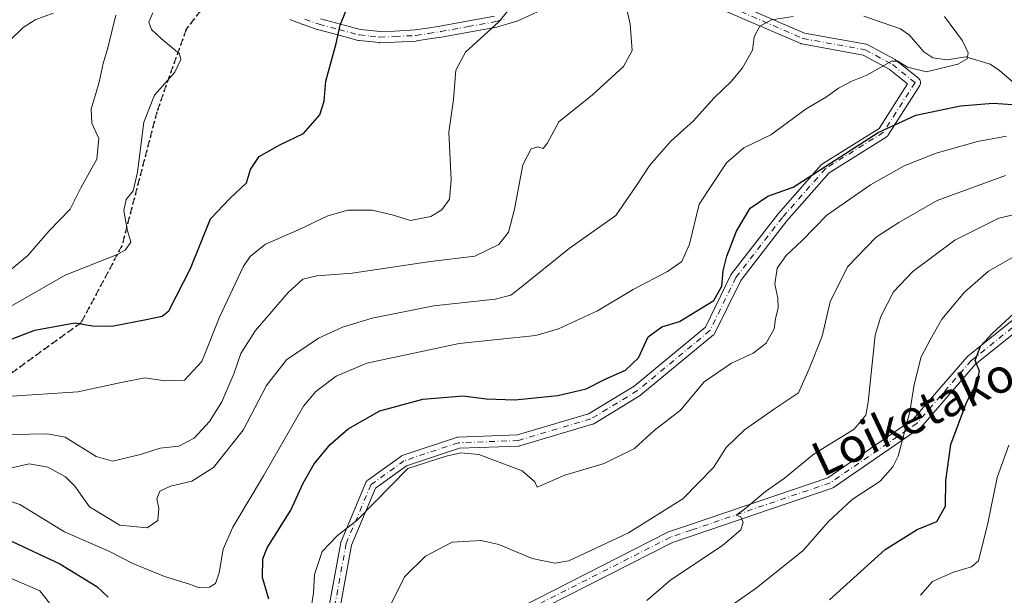
# Model space of a CAD drawing. Units: metres. Extents: x 610301 to 613734, y 4764022 to 4766391.
# Drawn here: x 612742 to 612972, y 4765990 to 4766125 of the extents above; entities that cross this region are included whole.
import ezdxf
from ezdxf.enums import TextEntityAlignment as Align

# ---------------------------------------------------------------- set-up
doc = ezdxf.new("R2010")
doc.units = ezdxf.units.M
doc.header["$MEASUREMENT"] = 0
for name, pattern in [('DGN Style 3', [2.307223, 1.648017, -0.659207]), ('DGN Style 4', [2.638475, 1.318413, -0.659207, 0.001648, -0.659207]), ('DGN Style 5', [1.153612, 0.494405, -0.659207])]:
    doc.linetypes.add(name, pattern=pattern)
for name, color, linetype, lineweight in [('Camino Cxs', 7, 'Continuous', 0), ('Camino eje', 30, 'DGN Style 4', 13), ('Corriente natural lineal', 142, 'Continuous', 13), ('Curva de nivel maestra', 30, 'Continuous', 30), ('Curva de nivel normal', 30, 'Continuous', 0), ('Ruta', 7, 'DGN Style 5', 30), ('Senda', 7, 'DGN Style 3', 0), ('Texto cartográfico', 7, 'Continuous', 0)]:
    doc.layers.add(name, color=color, linetype=linetype, lineweight=lineweight)
doc.styles.add('Style-Arial', font='txt')

# ---------------------------------------------------------------- blocks, each defined once
blk = doc.blocks.new('*U21')
at = {"layer": 'Camino Cxs', "color": 7, "linetype": 'Continuous', "lineweight": 0}
for points in [[(612812.4009, 4766124.9291, 825.0024), (612817.0427, 4766123.7019, 825.1592), (612821.742, 4766122.4573, 826.8535), (612824.0771, 4766122.2079, 828.3976), (612826.2226, 4766121.9823, 830.0215), (612829.6891, 4766122.0941, 831.2147), (612834.4929, 4766122.3547, 831.2668), (612837.3633, 4766122.8093, 831.5108), (612840.1993, 4766123.2521, 834.5705), (612846.5741, 4766124.4045, 839.6962), (612852.9869, 4766125.5615, 836.0337)], [(612895.9573, 4766134.3729, 848.414), (612925.3945, 4766121.6077, 853.5319), (612939.7655, 4766119.0079, 855.3313), (612939.9787, 4766118.9503, 855.3856), (612940.1531, 4766118.8717, 855.4128), (612946.5031, 4766115.4321, 850.8362), (612946.5339, 4766115.4149, 850.7942), (612946.6961, 4766115.3041, 850.5413), (612951.9877, 4766111.0707, 846.9857), (612952.0113, 4766111.0515, 847.004), (612952.1715, 4766110.8913, 847.1507), (612952.3015, 4766110.7057, 847.3124), (612952.3973, 4766110.5003, 847.4832), (612952.4559, 4766110.2813, 847.6556), (612952.4755, 4766110.0557, 847.8214), (612952.4559, 4766109.8299, 847.9727), (612952.3973, 4766109.6111, 848.1013), (612952.3015, 4766109.4057, 848.2006), (612952.2724, 4766109.3577, 848.22), (612944.8641, 4766097.7161, 855.522), (612944.7492, 4766097.5621, 855.6358), (612944.6129, 4766097.4267, 855.7401), (612944.4581, 4766097.3127, 855.8278), (612931.1235, 4766088.9459, 851.2748), (612921.2217, 4766077.7411, 855.5434), (612910.4807, 4766063.8567, 857.0183), (612904.4538, 4766051.5405, 859.6045), (612904.3623, 4766051.3827, 859.5452), (612904.25, 4766051.2395, 859.4792), (612904.1183, 4766051.1133, 859.4066), (612887.1819, 4766037.0877, 858.4712), (612887.0296, 4766036.9789, 858.6666), (612876.1813, 4766030.3643, 864.1694), (612876.0323, 4766030.2863, 864.1774), (612875.8747, 4766030.2281, 864.2012), (612858.9413, 4766025.2009, 871.0656), (612858.7969, 4766025.1669, 871.1079), (612858.6203, 4766025.1481, 871.1473), (612844.7831, 4766024.6259, 870.9431), (612832.4491, 4766020.5145, 859.9497), (612825.2315, 4766015.2881, 861.7375), (612819.6075, 4766001.9955, 871.3772), (612814.6064, 4765974.6197, 859.2021)], [(612858.6605, 4765987.2887, 883.5721), (612893.4751, 4766005.0033, 872.679), (612893.633, 4766005.0709, 872.4706), (612898.5191, 4766006.7343, 865.9142), (612930.7829, 4766017.7177, 872.394), (612950.7381, 4766031.4125, 884.3546), (612963.3285, 4766045.9701, 887.7926), (612963.4762, 4766046.1155, 887.8078), (612963.4997, 4766046.1349, 887.8098), (612977.3905, 4766057.2475, 882.5137)], [(612812.0563, 4765975.1297, 859.6274), (612817.0757, 4766002.6037, 870.1661), (612817.1329, 4766002.8147, 870.215), (612817.1573, 4766002.8765, 870.2269), (612822.9781, 4766016.6349, 864.9303), (612823.0577, 4766016.7925, 864.6859), (612823.1582, 4766016.9379, 864.412), (612823.2774, 4766017.0683, 864.1143), (612823.4129, 4766017.1813, 863.7987), (612831.0859, 4766022.7375, 858.9621), (612831.2548, 4766022.8411, 859.0037), (612831.4371, 4766022.9179, 859.0182), (612844.1371, 4766027.1513, 869.9941), (612844.3227, 4766027.1983, 869.9502), (612844.4993, 4766027.2171, 869.9194), (612858.3583, 4766027.7401, 870.0391), (612874.9726, 4766032.6723, 866.2001), (612885.5957, 4766039.1499, 861.3463), (612902.2413, 4766052.9347, 859.9635), (612908.2037, 4766065.1187, 861.315), (612908.2455, 4766065.1973, 861.4586), (612908.3431, 4766065.3427, 861.7044), (612919.1911, 4766079.3655, 853.9106), (612919.2235, 4766079.4057, 853.9435), (612919.2453, 4766079.4311, 853.9643), (612929.2995, 4766090.8083, 854.1539), (612929.4379, 4766090.9433, 854.114), (612929.5827, 4766091.0485, 854.0255), (612942.8279, 4766099.3593, 851.483), (612949.4525, 4766109.7693, 846.7875), (612945.1625, 4766113.2013, 848.1316), (612939.0979, 4766116.4865, 852.6946), (612924.7837, 4766119.0759, 848.0559), (612924.5705, 4766119.1335, 848.0193), (612924.4979, 4766119.1625, 848.0261), (612894.9711, 4766131.9665, 848.6149)], [(612863.9199, 4766127.0029, 835.7592), (612858.4055, 4766124.4827, 832.5544), (612858.3099, 4766124.4435, 832.5224), (612858.2375, 4766124.4197, 832.502), (612855.8631, 4766123.7097, 833.0073), (612853.6637, 4766123.0499, 833.9414), (612853.5209, 4766123.0159, 834.0077), (612847.0361, 4766121.8459, 839.0948), (612840.6437, 4766120.6903, 835.3435), (612840.6157, 4766120.6857, 835.3205), (612837.7672, 4766120.2409, 833.0466), (612834.8337, 4766119.7761, 832.4038), (612834.7008, 4766119.7621, 832.3722), (612829.8157, 4766119.4971, 830.3801), (612829.7869, 4766119.4959, 830.3645), (612826.2171, 4766119.3809, 828.4229), (612826.1752, 4766119.3801, 828.4013), (612826.0394, 4766119.3873, 828.3368), (612823.8033, 4766119.6223, 827.2847), (612821.3671, 4766119.8825, 826.3864), (612821.2795, 4766119.8949, 826.3682), (612821.1723, 4766119.9185, 826.3465), (612816.3777, 4766121.1885, 825.1395), (612811.688, 4766122.4283, 824.1779), (612811.5917, 4766122.4577, 824.1625), (612808.2969, 4766123.6077, 823.9302), (612808.2737, 4766123.6161, 823.9278), (612805.2017, 4766124.7737, 823.6929)], [(612978.9435, 4766055.1603, 885.6661), (612965.2169, 4766044.1791, 885.3631), (612952.5949, 4766029.5849, 883.147), (612952.4473, 4766029.4395, 883.1557), (612952.3475, 4766029.3635, 883.249), (612932.1068, 4766015.4729, 870.9863), (612932.0211, 4766015.4189, 870.9371), (612931.8029, 4766015.3187, 870.8338), (612899.3571, 4766004.2731, 867.9884), (612894.5715, 4766002.6441, 873.5447), (612859.8919, 4765984.9981, 884.5064)]]:
    blk.add_polyline3d(points, dxfattribs=at)

msp = doc.modelspace()

# ---------------------------------------------------------------- linework, layer by layer
at = {"layer": 'Camino Cxs', "color": 7, "linetype": 'Continuous', "lineweight": 0}
for points in [[(612895.9573, 4766134.3729, 848.414), (612925.3945, 4766121.6077, 853.5319), (612939.7655, 4766119.0079, 855.3313), (612939.9787, 4766118.9503, 855.3856), (612940.1531, 4766118.8717, 855.4128), (612946.5031, 4766115.4321, 850.8362), (612946.5339, 4766115.4149, 850.7942), (612946.6961, 4766115.3041, 850.5413), (612951.9877, 4766111.0707, 846.9857), (612952.0113, 4766111.0515, 847.004), (612952.1715, 4766110.8913, 847.1507), (612952.3015, 4766110.7057, 847.3124), (612952.3973, 4766110.5003, 847.4832), (612952.4559, 4766110.2813, 847.6556), (612952.4755, 4766110.0557, 847.8214), (612952.4559, 4766109.8299, 847.9727), (612952.3973, 4766109.6111, 848.1013), (612952.3015, 4766109.4057, 848.2006), (612952.2724, 4766109.3577, 848.22), (612944.8641, 4766097.7161, 855.522), (612944.7492, 4766097.5621, 855.6358), (612944.6129, 4766097.4267, 855.7401), (612944.4581, 4766097.3127, 855.8278), (612931.1235, 4766088.9459, 851.2748), (612921.2217, 4766077.7411, 855.5434), (612910.4807, 4766063.8567, 857.0183), (612904.4538, 4766051.5405, 859.6045), (612904.3623, 4766051.3827, 859.5452), (612904.25, 4766051.2395, 859.4792), (612904.1183, 4766051.1133, 859.4066), (612887.1819, 4766037.0877, 858.4712), (612887.0296, 4766036.9789, 858.6666), (612876.1813, 4766030.3643, 864.1694), (612876.0323, 4766030.2863, 864.1774), (612875.8747, 4766030.2281, 864.2012), (612858.9413, 4766025.2009, 871.0656), (612858.7969, 4766025.1669, 871.1079), (612858.6203, 4766025.1481, 871.1473), (612844.7831, 4766024.6259, 870.9431), (612832.4491, 4766020.5145, 859.9497), (612825.2315, 4766015.2881, 861.7375), (612819.6075, 4766001.9955, 871.3772), (612814.6064, 4765974.6197, 859.2021)], [(612812.0563, 4765975.1297, 859.6274), (612817.0757, 4766002.6037, 870.1661), (612817.1329, 4766002.8147, 870.215), (612817.1573, 4766002.8765, 870.2269), (612822.9781, 4766016.6349, 864.9303), (612823.0577, 4766016.7925, 864.6859), (612823.1582, 4766016.9379, 864.412), (612823.2774, 4766017.0683, 864.1143), (612823.4129, 4766017.1813, 863.7987), (612831.0859, 4766022.7375, 858.9621), (612831.2548, 4766022.8411, 859.0037), (612831.4371, 4766022.9179, 859.0182), (612844.1371, 4766027.1513, 869.9941), (612844.3227, 4766027.1983, 869.9502), (612844.4993, 4766027.2171, 869.9194), (612858.3583, 4766027.7401, 870.0391), (612874.9726, 4766032.6723, 866.2001), (612885.5957, 4766039.1499, 861.3463), (612902.2413, 4766052.9347, 859.9635), (612908.2037, 4766065.1187, 861.315), (612908.2455, 4766065.1973, 861.4586), (612908.3431, 4766065.3427, 861.7044), (612919.1911, 4766079.3655, 853.9106), (612919.2235, 4766079.4057, 853.9435), (612919.2453, 4766079.4311, 853.9643), (612929.2995, 4766090.8083, 854.1539), (612929.4379, 4766090.9433, 854.114), (612929.5827, 4766091.0485, 854.0255), (612942.8279, 4766099.3593, 851.483), (612949.4525, 4766109.7693, 846.7875), (612945.1625, 4766113.2013, 848.1316), (612939.0979, 4766116.4865, 852.6946), (612924.7837, 4766119.0759, 848.0559), (612924.5705, 4766119.1335, 848.0193), (612924.4979, 4766119.1625, 848.0261), (612894.9711, 4766131.9665, 848.6149)], [(612863.9199, 4766127.0029, 835.7592), (612858.4055, 4766124.4827, 832.5544), (612858.3099, 4766124.4435, 832.5224), (612858.2375, 4766124.4197, 832.502), (612855.8631, 4766123.7097, 833.0073), (612853.6637, 4766123.0499, 833.9414), (612853.5209, 4766123.0159, 834.0077), (612847.0361, 4766121.8459, 839.0948), (612840.6437, 4766120.6903, 835.3435), (612840.6157, 4766120.6857, 835.3205), (612837.7672, 4766120.2409, 833.0466), (612834.8337, 4766119.7761, 832.4038), (612834.7008, 4766119.7621, 832.3722), (612829.8157, 4766119.4971, 830.3801), (612829.7869, 4766119.4959, 830.3645), (612826.2171, 4766119.3809, 828.4229), (612826.1752, 4766119.3801, 828.4013), (612826.0394, 4766119.3873, 828.3368), (612823.8033, 4766119.6223, 827.2847), (612821.3671, 4766119.8825, 826.3864), (612821.2795, 4766119.8949, 826.3682), (612821.1723, 4766119.9185, 826.3465), (612816.3777, 4766121.1885, 825.1395), (612811.688, 4766122.4283, 824.1779), (612811.5917, 4766122.4577, 824.1625), (612808.2969, 4766123.6077, 823.9302), (612808.2737, 4766123.6161, 823.9278), (612805.2017, 4766124.7737, 823.6929)], [(612812.4009, 4766124.9291, 825.0024), (612817.0427, 4766123.7019, 825.1592), (612821.742, 4766122.4573, 826.8535), (612824.0771, 4766122.2079, 828.3976), (612826.2226, 4766121.9823, 830.0215), (612829.6891, 4766122.0941, 831.2147), (612834.4929, 4766122.3547, 831.2668), (612837.3633, 4766122.8093, 831.5108), (612840.1993, 4766123.2521, 834.5705), (612846.5741, 4766124.4045, 839.6962), (612852.9869, 4766125.5615, 836.0337)], [(612858.6605, 4765987.2887, 883.5721), (612893.4751, 4766005.0033, 872.679), (612893.633, 4766005.0709, 872.4706), (612898.5191, 4766006.7343, 865.9142), (612930.7829, 4766017.7177, 872.394), (612950.7381, 4766031.4125, 884.3546), (612963.3285, 4766045.9701, 887.7926), (612963.4762, 4766046.1155, 887.8078), (612963.4997, 4766046.1349, 887.8098), (612977.3905, 4766057.2475, 882.5137)], [(612978.9435, 4766055.1603, 885.6661), (612965.2169, 4766044.1791, 885.3631), (612952.5949, 4766029.5849, 883.147), (612952.4473, 4766029.4395, 883.1557), (612952.3475, 4766029.3635, 883.249), (612932.1068, 4766015.4729, 870.9863), (612932.0211, 4766015.4189, 870.9371), (612931.8029, 4766015.3187, 870.8338), (612899.3571, 4766004.2731, 867.9884), (612894.5715, 4766002.6441, 873.5447), (612859.8919, 4765984.9981, 884.5064)]]:
    msp.add_polyline3d(points, dxfattribs=at)
at = {"layer": 'Camino eje', "color": 30, "linetype": 'DGN Style 4', "lineweight": 13}
for points in [[(612895.4401, 4766133.1801, 848.629), (612925.0151, 4766120.3551, 850.7874), (612939.5339, 4766117.7286, 854.4031), (612945.8839, 4766114.289, 849.4003), (612951.1756, 4766110.0556, 847.3365), (612943.7672, 4766098.4139, 853.6547), (612930.2735, 4766089.9473, 852.4011), (612920.2193, 4766078.5701, 854.3772), (612909.3713, 4766064.5472, 859.1615), (612903.2859, 4766052.1118, 859.7804), (612886.3526, 4766038.0888, 859.8628), (612875.5046, 4766031.4742, 865.1811), (612858.5712, 4766026.4471, 870.4739), (612844.5483, 4766025.918, 870.4507), (612831.8483, 4766021.6846, 859.0627), (612824.1753, 4766016.1284, 863.1038), (612818.3545, 4766002.37, 870.6913), (612813.3274, 4765974.8533, 859.0074)], [(612808.7251, 4766124.8351, 824.2191), (612812.0201, 4766123.6851, 824.5581), (612816.7101, 4766122.4451, 825.0431), (612821.5051, 4766121.1751, 826.5896), (612823.9401, 4766120.9151, 827.8213), (612826.1751, 4766120.6801, 829.1918), (612829.7451, 4766120.7951, 830.7798), (612834.6301, 4766121.0601, 831.8081), (612837.5651, 4766121.5251, 831.9182), (612840.4151, 4766121.9701, 834.4261), (612846.8051, 4766123.1251, 839.1615), (612853.2901, 4766124.2951, 835.0018), (612855.4901, 4766124.9551, 834.0635)], [(612978.2025, 4766056.2323, 884.1734), (612964.3117, 4766045.1197, 886.855), (612951.6117, 4766030.4353, 883.7411), (612931.3711, 4766016.5447, 871.5089), (612898.9381, 4766005.5037, 867.0085)], [(612898.9381, 4766005.5037, 867.0085), (612894.0647, 4766003.8447, 872.9733), (612859.2501, 4765986.1301, 884.0889), (612839.1601, 4765973.5101, 879.1431), (612817.6601, 4765960.4201, 871.842), (612807.9403, 4765953.5177, 861.8393)]]:
    msp.add_polyline3d(points, dxfattribs=at)
at = {"layer": 'Corriente natural lineal', "color": 142, "linetype": 'Continuous', "lineweight": 13}
for points in [[(612749.9085, 4766126.3025, 812.0536), (612745.7407, 4766124.6915, 811.8048), (612742.9277, 4766122.9363, 811.2056), (612739.6359, 4766119.7043, 811.433)], [(612976.4699, 4766108.0279, 847.6929), (612970.8963, 4766112.8447, 845.9999), (612968.6851, 4766114.3261, 845.5576), (612963.0449, 4766116.0791, 844.3824), (612958.7023, 4766115.3717, 844.0592), (612955.3413, 4766115.8471, 843.9925), (612953.2513, 4766117.2321, 843.8766), (612949.8693, 4766121.1649, 842.4247), (612947.7713, 4766122.5785, 841.7034), (612939.2631, 4766125.6031, 840.1455)]]:
    msp.add_polyline3d(points, dxfattribs=at)
at = {"layer": 'Curva de nivel maestra', "color": 30, "linetype": 'Continuous', "lineweight": 30, "flags": 128}
for points, elevation in [([(612737.74, 4766049.1901), (612745.69, 4766052.2301), (612754.97, 4766053.9601), (612759.15, 4766053.2501), (612763.62, 4766053.1301), (612771.68, 4766054.7401), (612775.42, 4766055.4901), (612776.96, 4766056.7401), (612782, 4766066.6401), (612786.71, 4766078.2601), (612791.24, 4766083.0401), (612795.06, 4766086.6501), (612796, 4766089.7901), (612798.02, 4766092.8001), (612802.84, 4766095.5501), (612808.39, 4766098.1901), (612812.18, 4766102.5001), (612813.24, 4766105.7001), (612813.62, 4766110.3801), (612816.06, 4766119.1801), (612816.92, 4766123.4901), (612819.15, 4766128.8201)], 825), ([(612800.27, 4765989.4001), (612798.82, 4765994.4701), (612798.91, 4765998.8201), (612799.9, 4766001.4001), (612805.42, 4766010.1501), (612808.31, 4766016.4901), (612810.89, 4766021.0001), (612814.61, 4766025.5301), (612818.86, 4766029.1501), (612826.18, 4766033.3601), (612836.29, 4766036.1201), (612845.66, 4766036.8801), (612851.05, 4766036.1501), (612857.73, 4766035.9501), (612867.75, 4766036.9301), (612874.37, 4766038.5401), (612878.86, 4766040.7501), (612883.61, 4766042.8801), (612886.62, 4766045.7801), (612888.89, 4766050.6401), (612892.04, 4766053.0001), (612896.15, 4766054.2501), (612904.22, 4766059.1201), (612906.04, 4766062.5301), (612906.37, 4766066.1101), (612907.2, 4766069.5201), (612909.53, 4766075.3201), (612912.66, 4766080.6901), (612916.8, 4766083.5101), (612922.73, 4766085.5901), (612942.55, 4766098.3601), (612951.34, 4766102.4701), (612961.81, 4766104.6401), (612969.44, 4766105.2301), (612976.16, 4766104.8001)], 850), ([(612931.22, 4765989.2101), (612944.21, 4766000.9401), (612951.64, 4766005.6201), (612956.25, 4766007.5201), (612958.29, 4766011.1201), (612958.34, 4766017.1301), (612959.52, 4766025.4901), (612963.2, 4766035.3101), (612965.52, 4766039.7701), (612966.21, 4766042.6401), (612965.22, 4766045.1501), (612966.5, 4766048.4901), (612969.17, 4766051.4001), (612974.35, 4766056.1501)], 875), ([(612739.07, 4766003.4301), (612751.5, 4765997.6101), (612760.14, 4765992.3401), (612762.81, 4765989.8101)], 850)]:
    msp.add_lwpolyline(points, dxfattribs=dict(at, elevation=elevation))
at = {"layer": 'Curva de nivel normal', "color": 30, "linetype": 'Continuous', "lineweight": 0, "flags": 128}
for points, elevation in [([(612739.15, 4766036.72), (612755.74, 4766037.82), (612765.82, 4766039.96), (612771.34, 4766041.11), (612776.13, 4766040.4), (612780.63, 4766040.56), (612784.66, 4766044.9), (612788.81, 4766055.28), (612794.33, 4766067.03), (612795.97, 4766069.46), (612799.5, 4766072.34), (612807.19, 4766075.67), (612814.09, 4766078.93), (612818.73, 4766080.22), (612824.39, 4766080.29), (612829.13, 4766079.18), (612833.4, 4766077.83), (612838.12, 4766078.74), (612840.73, 4766080.36), (612842.52, 4766082.79), (612842.91, 4766087.33), (612842.35, 4766098.45), (612843.38, 4766106.14), (612843.94, 4766112.94), (612846.24, 4766117.17), (612853.99, 4766124.28), (612861.41, 4766133.38)], 830), ([(612740.27, 4766027.86), (612748.66, 4766028.03), (612752.71, 4766027.23), (612759.97, 4766022.69), (612763.79, 4766021.61), (612770.33, 4766023.19), (612774.92, 4766024.66), (612779.25, 4766025.14), (612782.85, 4766027.02), (612786.46, 4766030.84), (612789.3, 4766035.46), (612792.12, 4766042), (612793.8, 4766046.78), (612797.16, 4766052.15), (612804.79, 4766061.04), (612808.25, 4766064.1), (612811.48, 4766064.91), (612819.77, 4766065.55), (612838.05, 4766068.28), (612848.39, 4766069.53), (612853.98, 4766072.24), (612856.24, 4766075.09), (612857.66, 4766080.49), (612859.62, 4766090.82), (612861.55, 4766094.55), (612863.09, 4766095.04), (612864.32, 4766094.69), (612865.26, 4766095.79), (612868.01, 4766100.89), (612875.9, 4766107.17), (612883.12, 4766113.82), (612885.16, 4766117.56), (612884.7, 4766123.69), (612882.83, 4766131.94)], 835), ([(612738.52, 4766056.89), (612752.75, 4766065.03), (612764.72, 4766069.8), (612766.77, 4766070.89), (612768.11, 4766072.75), (612767.21, 4766075.73), (612766.43, 4766080.2), (612766.99, 4766082.76), (612768.61, 4766084.8), (612769.62, 4766089.15), (612771.08, 4766100.82), (612773.58, 4766107.15), (612778.35, 4766112.49), (612779.78, 4766115.46), (612779.42, 4766116.79), (612775.26, 4766120.31), (612772.9, 4766122.47), (612772.25, 4766124.14), (612773.23, 4766126.37)], 820), ([(612734.88, 4766018.84), (612744.34, 4766020.98), (612748.68, 4766020.18), (612752.86, 4766017.92), (612754.98, 4766015.78), (612758.42, 4766010.94), (612765.53, 4766006.65), (612771.89, 4766006.07), (612774.4, 4766007.76), (612774.63, 4766010.6), (612774.13, 4766012.82), (612774.83, 4766014.64), (612777.34, 4766015.74), (612782.29, 4766016.9), (612787.36, 4766020.13), (612794.32, 4766028.82), (612799.77, 4766039.32), (612804.44, 4766045.32), (612811.91, 4766050.35), (612817.54, 4766052.9), (612824.39, 4766055.04), (612838.84, 4766057.94), (612853.16, 4766059.46), (612856.83, 4766060.43), (612858.84, 4766061.97), (612870.39, 4766071.28), (612881.32, 4766079), (612886.13, 4766086.04), (612889.23, 4766090.77), (612894.17, 4766096.39), (612899.44, 4766101.15), (612904.22, 4766106.44), (612908.31, 4766110.37), (612910.91, 4766113.51), (612913.24, 4766117.62), (612913.65, 4766120.77), (612914.94, 4766123.21), (612917.69, 4766124.73), (612922.75, 4766125.53)], 840), ([(612764.6, 4766125.82), (612762.73, 4766118.15), (612761.61, 4766114.49), (612760.65, 4766110.15), (612758.84, 4766103.82), (612758.98, 4766100.54), (612760.62, 4766097.01), (612760.15, 4766092.2), (612756.42, 4766085.45), (612753.88, 4766080.47), (612749.05, 4766075.44), (612744.05, 4766069.65), (612736.51, 4766063.45)], 815), ([(612737.68, 4766012.95), (612742.13, 4766011.49), (612752.63, 4766005.11), (612762.92, 4766000.62), (612768.58, 4765997.68), (612775.92, 4765994.69), (612781.81, 4765992.91), (612784.06, 4765992.03), (612786.42, 4765992.14), (612787.85, 4765993), (612788.73, 4765995.53), (612789.64, 4766001.02), (612791.87, 4766006.2), (612799.07, 4766018.15), (612808.39, 4766034.45), (612811.26, 4766037.89), (612816.05, 4766041.5), (612823.22, 4766044.47), (612844.72, 4766049.07), (612862.63, 4766050.95), (612867.97, 4766052.56), (612877.05, 4766056.76), (612885.39, 4766061.74), (612893.39, 4766065.93), (612896.72, 4766068.28), (612898.51, 4766072.27), (612900.79, 4766081.67), (612907.16, 4766091.28), (612911.24, 4766094.82), (612917.54, 4766097.85), (612925.77, 4766103.9), (612930.47, 4766106.74), (612933.32, 4766108.77), (612936.42, 4766110.39), (612939.9, 4766111.76), (612945.72, 4766115.08), (612947.2, 4766115.08), (612949.39, 4766113.65), (612953.82, 4766112.58), (612961.18, 4766114.33), (612963.39, 4766115.61), (612963.57, 4766116.97), (612962.25, 4766119.83), (612958.05, 4766125.48)], 845), ([(612810.1, 4765986.77), (612810.76, 4765990.82), (612811, 4765995.13), (612812.78, 4766000.5), (612816.32, 4766004.22), (612820.89, 4766007.81), (612832.72, 4766019.93), (612841.69, 4766022.79), (612845.12, 4766023.52), (612849.37, 4766023.14), (612859.42, 4766019.35), (612862.39, 4766016.76), (612862.94, 4766015.57), (612869.45, 4766018.36), (612878.59, 4766021.07), (612885.68, 4766024.56), (612890.31, 4766028.76), (612896.41, 4766033.49), (612901.91, 4766040.15), (612908.36, 4766044.49), (612913.41, 4766046.82), (612916.44, 4766049.15), (612918.31, 4766052.49), (612918.62, 4766054.93), (612919.23, 4766057.38), (612919.18, 4766059.71), (612918.48, 4766062.95), (612918.97, 4766066.71), (612921.06, 4766069.68), (612924.82, 4766073.14), (612930.58, 4766079.12), (612940.8, 4766086.15), (612948.66, 4766090.59), (612956.13, 4766093.56), (612965.76, 4766096.33), (612972.56, 4766097.56)], 855), ([(612828.86, 4765988.3), (612831.98, 4765994.61), (612836.9, 4765999.42), (612843.09, 4766002.71), (612849.86, 4766003.06), (612854.03, 4766002.13), (612861.81, 4765998.89), (612867.06, 4765997.79), (612870.33, 4765998.36), (612884.26, 4766004.85), (612896.94, 4766012.83), (612904.11, 4766020.17), (612907.1, 4766024.83), (612911.39, 4766028.91), (612918.39, 4766033.8), (612923.95, 4766037.61), (612926.5, 4766043.21), (612929.52, 4766050.82), (612931.36, 4766058.86), (612935.42, 4766067.02), (612942.08, 4766073.95), (612947.37, 4766077.4), (612956.31, 4766082.48), (612972.29, 4766088.32)], 860), ([(612888.56, 4765989.05), (612894.15, 4765993.86), (612906.24, 4766001.92), (612910.48, 4766005.58), (612911.07, 4766007.32), (612910.48, 4766008.59), (612909.39, 4766009.02), (612911.39, 4766010.43), (612916.3, 4766014.52), (612920.72, 4766017.63), (612927.64, 4766023.31), (612937, 4766029.05), (612939.71, 4766032.35), (612940.21, 4766035.37), (612941.9, 4766051.02), (612943.19, 4766055.43), (612946.19, 4766061.19), (612950.67, 4766065.93), (612960.46, 4766073.22), (612970.73, 4766078.38), (612982.16, 4766081)], 865), ([(612907.39, 4765987.28), (612914.06, 4765991.94), (612925.06, 4766000.77), (612930.96, 4766007.51), (612936.49, 4766012.63), (612943.02, 4766016.91), (612946.03, 4766020.28), (612947.21, 4766022.8), (612949.99, 4766033.1), (612951, 4766039.52), (612952.65, 4766045.98), (612954.71, 4766049.98), (612957.4, 4766054.75), (612962.73, 4766061.07), (612968.37, 4766066), (612973.78, 4766069.09)], 870), ([(612952.45, 4765990.27), (612955.24, 4765993.47), (612960.18, 4765995.68), (612964.34, 4765996.96), (612966, 4765998.34), (612968.18, 4766007.15), (612970.34, 4766017.82), (612973.08, 4766025.35)], 880), ([(612740.35, 4765994.12), (612746.87, 4765991.28), (612750.35, 4765986.88)], 855)]:
    msp.add_lwpolyline(points, dxfattribs=dict(at, elevation=elevation))
at = {"layer": 'Ruta', "color": 7, "linetype": 'DGN Style 5', "lineweight": 30}
msp.add_polyline3d([(612791.3989, 4766135.9857, 824.4846), (612780.9721, 4766122.4829, 827.6107), (612774.1757, 4766103.2377, 831.0292), (612765.9989, 4766071.9563, 831.0988), (612756.4737, 4766053.9647, 831.7442), (612737.9323, 4766040.5453, 839.6363)], dxfattribs=at)
at = {"layer": 'Senda', "color": 7, "linetype": 'DGN Style 3', "lineweight": 0}
msp.add_polyline3d([(612796.9577, 4766136.9667, 822.3187), (612791.3989, 4766135.9857, 824.4846), (612780.9721, 4766122.4829, 827.6107), (612774.1757, 4766103.2377, 831.0292), (612765.9989, 4766071.9563, 831.0988), (612756.4737, 4766053.9647, 831.7442), (612737.9323, 4766040.5453, 839.6363), (612687.5393, 4766003.6943, 858.6485), (612682.3903, 4765985.7021, 866.6016), (612687.6819, 4765970.8853, 875.364), (612701.9695, 4765947.0729, 866.7226), (612704.9931, 4765923.1433, 875.6945), (612703.0279, 4765897.8603, 864.0841), (612708.3195, 4765868.7559, 857.3272), (612708.8101, 4765853.3042, 871.4631)], dxfattribs=at)

# ---------------------------------------------------------------- block references
at = {"layer": 'Camino Cxs', "color": 7, "linetype": 'Continuous', "lineweight": 0}
msp.add_blockref('*U21', (0, 0), dxfattribs=at)

# ---------------------------------------------------------------- texts
at = {"layer": 'Texto cartográfico', "color": 7, "linetype": 'Continuous', "lineweight": 0, "style": 'Style-Arial'}
msp.add_text('Loiketako Basabidea', height=8, rotation=25.14288, dxfattribs=at).set_placement((612975.9233, 4766043.9903), align=Align.MIDDLE_CENTER)

doc.saveas('drawing.dxf')
